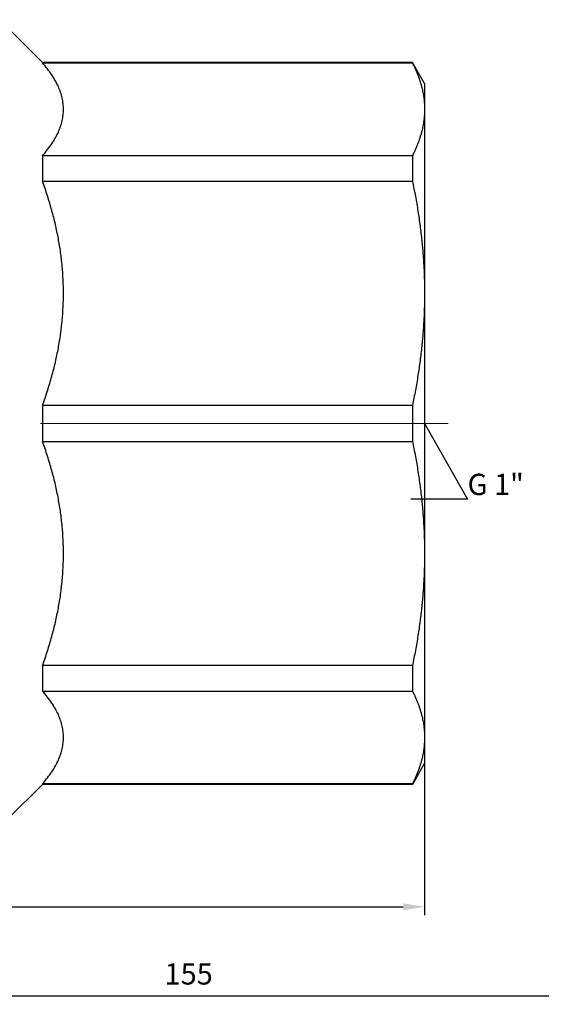
# Model space of a CAD drawing. Units: millimetres. Extents: x 137 to 2012, y 652 to 995.
# Drawn here: x 1165 to 1196, y 887 to 945 of the extents above; entities that cross this region are included whole.
import ezdxf
from ezdxf import colors
from ezdxf.entities.mleader import LeaderData, LeaderLine
from ezdxf.math import Vec2, Vec3

# ---------------------------------------------------------------- set-up
doc = ezdxf.new("R2010")
doc.units = ezdxf.units.MM
doc.linetypes.add('ACAD_ISO04W100', pattern=[30, 24, -3, 0, -3])
doc.layers.get('0').update_dxf_attribs({"color": 220})
for name, color, linetype, lineweight in [('Осевая', 1, 'ACAD_ISO04W100', 15), ('Основная толстая', 7, 'Continuous', 30), ('Размеры', 7, 'Continuous', 18)]:
    doc.layers.add(name, color=color, linetype=linetype, lineweight=lineweight)
doc.styles.add('VALтекст', font='isocpeur.ttf', dxfattribs={"height": 2.5})
doc.dimstyles.new('VALразмер1', dxfattribs={"dimtxt": 2.5, "dimasz": 2.5, "dimexe": 1, "dimexo": 0.6, "dimgap": 1, "dimtad": 1, "dimdec": 1, "dimdsep": 46, "dimtxsty": 'VALтекст', "dimcen": 2.5, "dimclrt": 256, "dimadec": 0, "dimazin": 0, "dimtfac": 1, "dimtdec": 1, "dimtmove": 0, "dimatfit": 3, "dimfxl": 1, "dimarcsym": 0})

# ---------------------------------------------------------------- blocks, each defined once
blk = doc.blocks.new('*D307')
at = {"layer": 'Defpoints', "color": 0, "transparency": 16777216}
for p in [(1097.54, 906.008), (1189.14, 906.008), (1189.14, 892.717)]:
    blk.add_point(p, dxfattribs=at)
at = {"layer": 'Размеры', "color": 0, "lineweight": -2, "transparency": 16777216}
for p, q in [((1097.54, 905.708), (1097.54, 892.217)), ((1189.14, 905.708), (1189.14, 892.217)), ((1098.79, 892.717), (1187.89, 892.717))]:
    blk.add_line(p, q, dxfattribs=at)
at = {"layer": 'Размеры', "color": 0, "transparency": 16777216}
for points in [[(1098.79, 892.925), (1098.79, 892.508), (1097.54, 892.717)], [(1187.89, 892.925), (1187.89, 892.508), (1189.14, 892.717)]]:
    blk.add_solid(points, dxfattribs=at)
at = {"layer": 'Размеры', "transparency": 16777216, "insert": (1143.34, 893.842), "char_height": 1.25, "attachment_point": 5, "style": 'VALтекст'}
blk.add_mtext('92', dxfattribs=at)
blk = doc.blocks.new('*D308')
at = {"layer": 'Defpoints', "color": 0, "transparency": 16777216}
for p in [(1177.628, 985.138), (1092.726, 921.158), (1097.54, 921.158)]:
    blk.add_point(p, dxfattribs=at)
at = {"layer": 'Размеры', "color": 0, "lineweight": -2, "transparency": 16777216}
for p, q in [((1177.328, 985.138), (1092.226, 985.138)), ((1092.726, 983.888), (1092.726, 922.408)), ((1097.24, 921.158), (1092.226, 921.158))]:
    blk.add_line(p, q, dxfattribs=at)
at = {"layer": 'Размеры', "color": 0, "transparency": 16777216}
for points in [[(1092.517, 983.888), (1092.934, 983.888), (1092.726, 985.138)], [(1092.517, 922.408), (1092.934, 922.408), (1092.726, 921.158)]]:
    blk.add_solid(points, dxfattribs=at)
at = {"layer": 'Размеры', "transparency": 16777216, "insert": (1091.601, 953.148), "char_height": 1.25, "attachment_point": 5, "rotation": 90, "style": 'VALтекст'}
blk.add_mtext('64', dxfattribs=at)
blk = doc.blocks.new('*D311')
at = {"layer": 'Defpoints', "color": 0, "transparency": 16777216}
for p in [(1252.989, 982.638), (1097.54, 892.717), (1252.989, 887.481)]:
    blk.add_point(p, dxfattribs=at)
at = {"layer": 'Размеры', "color": 0, "lineweight": -2, "transparency": 16777216}
for p, q in [((1252.989, 982.338), (1252.989, 886.981)), ((1097.54, 892.417), (1097.54, 886.981)), ((1098.79, 887.481), (1251.739, 887.481))]:
    blk.add_line(p, q, dxfattribs=at)
at = {"layer": 'Размеры', "color": 0, "transparency": 16777216}
for points in [[(1098.79, 887.689), (1098.79, 887.272), (1097.54, 887.481)], [(1251.739, 887.689), (1251.739, 887.272), (1252.989, 887.481)]]:
    blk.add_solid(points, dxfattribs=at)
at = {"layer": 'Размеры', "transparency": 16777216, "insert": (1175.264, 888.606), "char_height": 1.25, "attachment_point": 5, "style": 'VALтекст'}
blk.add_mtext('155', dxfattribs=at)
blk = doc.blocks.new('_Dot')
at = {"color": 0, "linetype": 'ByBlock', "lineweight": -2}
blk.add_line((-0.5, 0), (-1, 0), dxfattribs=at)
at = {"color": 0, "linetype": 'ByBlock', "const_width": 0.5}
blk.add_lwpolyline([(-0.25, 0, 1), (0.25, 0, 1)], format="xyb", close=True, dxfattribs=at)
blk = doc.blocks.new('*U525')
at = {"layer": 'Осевая', "color": 0, "transparency": 16777216}
blk.add_line((12.999, 0), (-82.947, 0), dxfattribs=at)
blk = doc.blocks.new('A$Cbb6ce727')
at = {"layer": 'Основная толстая', "color": 0, "linetype": 'Continuous', "extrusion": (-2.22045e-16, 1, -2.22045e-16)}
for p, q in [((19.514, 21.236), (17.5, 23.25)), ((19.514, 21.236), (19.514, 21.209)), ((41.286, 21.236), (19.514, 21.236)), ((19.514, 21.209), (41.286, 21.209)), ((41.286, 21.236), (41.286, 21.209)), ((42, 20), (41.286, 21.236)), ((42, 20), (42, 18.478)), ((42, 18.478), (42, 7.654)), ((41.286, 15.746), (19.514, 15.746)), ((19.514, 15.746), (19.514, 14.249)), ((41.286, 15.746), (41.286, 14.249)), ((19.514, 14.249), (41.286, 14.249)), ((42, 7.654), (42, -7.654)), ((41.286, 1.058), (19.514, 1.058)), ((19.514, 1.058), (19.514, -1.058)), ((41.286, 1.058), (41.286, -1.058)), ((19.514, -1.058), (41.286, -1.058)), ((42, -7.654), (42, -18.478)), ((41.286, -14.249), (19.514, -14.249)), ((19.514, -14.249), (19.514, -15.746)), ((41.286, -14.249), (41.286, -15.746)), ((19.514, -15.746), (41.286, -15.746)), ((42, -18.478), (42, -20)), ((42, -20), (41.286, -21.236)), ((19.514, -21.236), (17.5, -23.25)), ((41.286, -21.209), (19.514, -21.209)), ((19.514, -21.209), (19.514, -21.236)), ((41.286, -21.236), (19.514, -21.236)), ((41.286, -21.209), (41.286, -21.236))]:
    blk.add_line(p, q, dxfattribs=at)
at = {"layer": 'Основная толстая', "color": 0, "linetype": 'Continuous'}
for points, weights in [([(19.514, 15.746), (21.914, 18.478), (19.514, 21.209)], [5.6225500158, 5.96999071609, 5.6225500158]), ([(41.286, 21.209), (42, 19.803), (42, 18.478)], [1, 1.01533101751, 1]), ([(42, 18.478), (42, 17.153), (41.286, 15.746)], [1, 1.01533101751, 1]), ([(19.514, 1.058), (21.914, 7.654), (19.514, 14.249)], [5.6225500158, 5.96999071609, 5.6225500158]), ([(41.286, 14.249), (42, 10.853), (42, 7.654)], [1, 1.01533101751, 1]), ([(42, 7.654), (42, 4.455), (41.286, 1.058)], [1, 1.01533101751, 1]), ([(19.514, -14.249), (21.914, -7.654), (19.514, -1.058)], [5.6225500158, 5.96999071609, 5.6225500158]), ([(41.286, -1.058), (42, -4.455), (42, -7.654)], [1, 1.01533101751, 1]), ([(42, -7.654), (42, -10.853), (41.286, -14.249)], [1, 1.01533101751, 1]), ([(19.514, -21.209), (21.914, -18.478), (19.514, -15.746)], [5.6225500158, 5.96999071609, 5.6225500158]), ([(41.286, -15.746), (42, -17.153), (42, -18.478)], [1, 1.01533101751, 1]), ([(42, -18.478), (42, -19.803), (41.286, -21.209)], [1, 1.01533101751, 1])]:
    blk.add_rational_spline(points, weights, degree=2, dxfattribs=at)
at = {"layer": 'Осевая'}
blk.add_blockref('*U525', (30.4, 0), dxfattribs=at)

msp = doc.modelspace()

# ---------------------------------------------------------------- block references
at = {"layer": 'Размеры'}
msp.add_blockref('A$Cbb6ce727', (1147.147, 921.158), dxfattribs=at)

# ---------------------------------------------------------------- dimensions: what is measured, and where the dimension line sits
dim = msp.add_linear_dim(base=(1092.726, 921.158), p1=(1177.628, 985.138), p2=(1097.54, 921.158), angle=90, dimstyle='VALразмер1', dxfattribs=at)
dim.commit()
dim.dimension.update_dxf_attribs({"geometry": '*D308', "text_midpoint": (1091.601, 953.148)})
for base, p1, p2, text, picture, middle in [((1252.989, 887.481), (1097.54, 892.717), (1252.989, 982.638), '155', '*D311', (1175.264, 888.606)), ((1189.14, 892.717), (1097.54, 906.008), (1189.14, 906.008), '92', '*D307', (1143.34, 893.842))]:
    dim = msp.add_linear_dim(base=base, p1=p1, p2=p2, text=text, dimstyle='VALразмер1', dxfattribs=at)
    dim.commit()
    dim.dimension.update_dxf_attribs({"geometry": picture, "text_midpoint": middle})

# ---------------------------------------------------------------- leaders
ml = msp.add_multileader_mtext('Standard', dxfattribs=at)
ml.set_content('G 1"', color=256, style='VALтекст')
ml.set_leader_properties()
ml.set_arrow_properties(name='DOT')
ml.build(insert=Vec2(0, 0))
ml.multileader.update_dxf_attribs({"has_dogleg": 0, "text_left_attachment_type": 6, "text_right_attachment_type": 6, "dogleg_length": 0, "arrow_head_size": 0.125, "scale": 0.5})
ctx = ml.context
ctx.base_point, ctx.scale, ctx.char_height, ctx.arrow_head_size, ctx.landing_gap_size, ctx.plane_origin = Vec3(1191.68, 916.693), 0.5, 1.25, 0.125, 0, Vec3(1189.14, 921.158)
ctx.left_attachment, ctx.right_attachment = 6, 6
notes = []
notes.append((ctx, [(0, (1, 1, 0), (1191.68, 916.693), (1, 0), 0, [(0, [(1189.14, 921.158)], 0, [])])]))
ctx.mtext.insert, ctx.mtext.flow_direction = Vec3(1191.68, 918.193), 5
for ctx, leaders in notes:
    for number, flags, end, landing, length, lines in leaders:
        leader = LeaderData()
        leader.index, (leader.has_last_leader_line, leader.has_dogleg_vector, leader.attachment_direction) = number, flags
        leader.last_leader_point, leader.dogleg_vector, leader.dogleg_length = Vec3(end), Vec3(landing), length
        for number, points, colour, breaks in lines:
            line = LeaderLine()
            line.index, line.vertices, line.color, line.breaks = number, Vec3.list(points), colors.encode_raw_color(colour), breaks
            leader.lines.append(line)
        ctx.leaders.append(leader)

doc.saveas('drawing.dxf')
